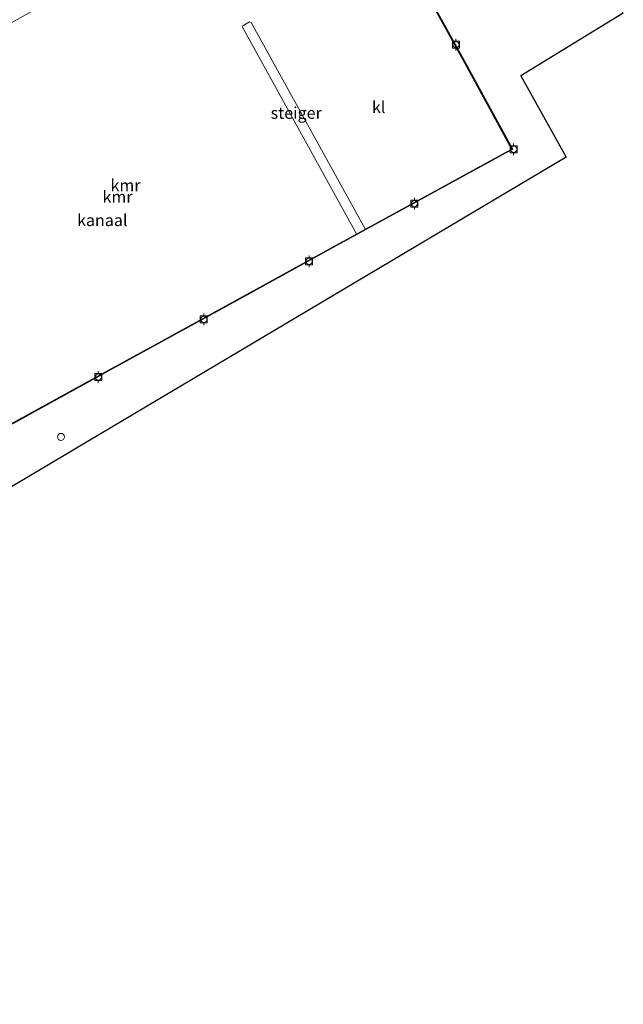
# Model space of a CAD drawing. Units: metres. Extents: x 169997 to 176088, y 359220 to 362501.
# Drawn here: x 174965 to 175093, y 361792 to 362001 of the extents above; entities that cross this region are included whole.
import ezdxf
from ezdxf.enums import TextEntityAlignment as Align

# ---------------------------------------------------------------- set-up
doc = ezdxf.new("R2010")
doc.units = ezdxf.units.M
doc.layers.get('0').update_dxf_attribs({"lineweight": 25})
for name, color, linetype in [('B-ME-KG-KADASTRAAL-OPNAMEDTMGRENS-L-B1', 10, 'Continuous'), ('B-ME-VV-KADEMUUR-GV-B6', 10, 'Continuous'), ('B-ME-VV-KADEMUUR-L-B1', 10, 'Continuous')]:
    doc.layers.add(name, color=color, linetype=linetype)
for name, color, linetype, lineweight in [('B-ME-KW-STEIGER-GV-B7', 213, 'Continuous', 18), ('B-ME-OG-BEBOUWING-S-B1', 173, 'Continuous', 18), ('B-ME-OG-WATER-GV-B6', 153, 'Continuous', 18), ('B-ME-VH-VERH_SOORT-KLINKERS-GV-B6', 8, 'IE-TERREINAFSCHEIDING-NATUURLIJK-HOUTWAL', 18), ('B-ME-VV-BOLDER-S-B1', 213, 'Continuous', 18)]:
    doc.layers.add(name, color=color, linetype=linetype, lineweight=lineweight)
doc.styles.add('NLCS-ISO', font='NLCS-ISO.TTF')
doc.linetypes.add('IE-TERREINAFSCHEIDING-NATUURLIJK-HOUTWAL', pattern='A,7,-1.5,[67,NLCS.SHX,S=0.75,R=45,X=0,Y=0],-1.5,7,-1.5,[70,NLCS.SHX,S=0.75,R=0,X=0,Y=0],-1.5', length=20)

# ---------------------------------------------------------------- blocks, each defined once
blk = doc.blocks.new('bolder')
for p, q in [((-0.75, 0), (-1.25, 0)), ((-0.75, 0.75), (-0.75, -0.75)), ((0.75, 0.75), (-0.75, 0.75)), ((0.75, -0.75), (0.75, 0.75)), ((0.75, 0), (1.25, 0)), ((-0.75, -0.75), (0.75, -0.75))]:
    blk.add_line(p, q)
blk.add_circle((0, 0), 0.673)
blk = doc.blocks.new('dtb')
blk.add_circle((0, 0), 0.75)

msp = doc.modelspace()

# ---------------------------------------------------------------- linework, layer by layer
at = {"layer": 'B-ME-KG-KADASTRAAL-OPNAMEDTMGRENS-L-B1'}
msp.add_polyline3d([(175093.218, 362002.223, 34.262), (175071.449, 361988.895, 34.436), (175081.081, 361971.645, 34.44), (174949.661, 361893.569, 34.679), (174939.936, 361888.697, 34.488), (174929.641, 361902.16, 34.372), (174913.194, 361888.778, 34.189), (174911.753, 361887.688, 34.181), (174906.187, 361883.482, 34.245), (174901.131, 361879.661, 34.277), (174784.864, 361791.783, 33.732)], dxfattribs=at)
at = {"layer": 'B-ME-KW-STEIGER-GV-B7'}
msp.add_polyline3d([(175038.477, 361956.251, 34.329), (175036.631, 361955.239, 34.329), (175012.34, 361999.211, 34.329), (175012.445, 361999.511, 34.329), (175013.869, 362000.379, 34.36), (175014.2, 362000.241, 34.317), (175038.477, 361956.251, 34.329)], dxfattribs=at)
at = {"layer": 'B-ME-OG-WATER-GV-B6'}
msp.add_polyline3d([(174893.019, 361961.171, 33.5), (175033.413, 362039.184, 33.5), (175042.511, 362022.49, 33.5), (175047.874, 362012.806, 33.5), (175059.227, 361992.307, 33.5), (175069.548, 361973.334, 33.5), (175031.533, 361952.503, 33.5), (175013.919, 361942.812, 33.5), (174983.885, 361926.352, 33.5), (174963.476, 361915.098, 33.5), (174942.652, 361903.665, 33.5), (174938.454, 361901.36, 33.5), (174919.749, 361926.033, 33.5), (174906.66, 361943.347, 33.5), (174893.019, 361961.171, 33.5)], dxfattribs=at)
at = {"layer": 'B-ME-VH-VERH_SOORT-KLINKERS-GV-B6'}
for points in [[(174963.524, 361915.01, 34.209), (174983.933, 361926.264, 34.217), (175013.967, 361942.724, 34.225), (175031.581, 361952.415, 34.225), (175069.684, 361973.294, 34.261), (175059.315, 361992.355, 34.273), (175047.962, 362012.854, 34.303), (175052.989, 362015.535, 34.428), (175053.702, 362014.339, 34.467), (175054.089, 362013.691, 34.488), (175062.375, 362017.716, 34.539), (175068.624, 362020.754, 34.587), (175070.789, 362021.707, 34.591), (175072.804, 362021.966, 34.623), (175074.382, 362022.159, 34.623), (175076.953, 362021.052, 34.623), (175080.263, 362019.681, 34.623), (175082.77, 362018.804, 34.42), (175084.347, 362017.824, 34.405)], [(175084.347, 362017.824, 34.405), (175093.218, 362002.223, 34.262), (175071.449, 361988.895, 34.436), (175081.081, 361971.645, 34.44), (174949.661, 361893.569, 34.679)]]:
    msp.add_polyline3d(points, dxfattribs=at)
at = {"layer": 'B-ME-VV-KADEMUUR-GV-B6'}
for points in [[(174963.476, 361915.098, 33.5), (174983.885, 361926.352, 33.5), (175013.919, 361942.812, 33.5), (175031.533, 361952.503, 33.5), (175069.548, 361973.334, 33.5), (175059.227, 361992.307, 33.5), (175047.874, 362012.806, 33.5), (175042.511, 362022.49, 33.5), (175033.413, 362039.184, 33.5), (175041.719, 362043.875, 33.5)], [(175041.719, 362043.875, 33.5), (175041.805, 362043.812, 34.209), (175033.547, 362039.146, 34.313), (175042.599, 362022.538, 34.317), (175047.962, 362012.854, 34.303), (175059.315, 361992.355, 34.273), (175069.684, 361973.294, 34.261), (175031.581, 361952.415, 34.225), (175013.967, 361942.724, 34.225), (174983.933, 361926.264, 34.217), (174963.524, 361915.01, 34.209)]]:
    msp.add_polyline3d(points, dxfattribs=at)
at = {"layer": 'B-ME-VV-KADEMUUR-L-B1'}
msp.add_polyline3d([(175041.73, 362043.828, 34.209), (175033.48, 362039.165, 34.313), (175042.555, 362022.514, 34.317), (175047.918, 362012.83, 34.303), (175059.271, 361992.331, 34.273), (175069.616, 361973.314, 34.261), (175031.557, 361952.459, 34.225), (175013.943, 361942.768, 34.225), (174983.909, 361926.308, 34.217), (174963.5, 361915.054, 34.209), (174942.676, 361903.621, 34.179), (174938.44, 361901.295, 34.173), (174919.709, 361926.003, 34.241), (174906.62, 361943.317, 34.241), (174893.01, 361961.101, 34.257), (174885.522, 361955.411, 34.265)], dxfattribs=at)

# ---------------------------------------------------------------- block references
at = {"layer": 'B-ME-OG-BEBOUWING-S-B1', "rotation": 90}
msp.add_blockref('dtb', (174973.82, 361912.2357, 34.4), dxfattribs=at)
at = {"layer": 'B-ME-VV-BOLDER-S-B1', "rotation": 90}
for p in [(175057.693, 361995.498, 34.297), (175069.92, 361973.307, 34.36), (175048.866, 361961.755, 34.329), (175026.506, 361949.501, 34.317), (175004.143, 361937.187, 34.36), (174981.746, 361924.951, 34.313)]:
    msp.add_blockref('bolder', p, dxfattribs=at)

# ---------------------------------------------------------------- texts
at = {"layer": 'B-ME-KW-STEIGER-GV-B7', "ltscale": 0.2, "style": 'NLCS-ISO'}
msp.add_text('steiger', height=2.5, dxfattribs=at).set_placement((175023.777, 361981.0119), align=Align.MIDDLE_CENTER)
at = {"layer": 'B-ME-OG-WATER-GV-B6', "ltscale": 0.2, "style": 'NLCS-ISO'}
msp.add_text('kanaal', height=2.5, dxfattribs=at).set_placement((174982.5959, 361958.2422), align=Align.MIDDLE_CENTER)
at = {"layer": 'B-ME-VH-VERH_SOORT-KLINKERS-GV-B6', "ltscale": 0.2, "style": 'NLCS-ISO'}
msp.add_text('kl', height=2.5, dxfattribs=at).set_placement((175041.2805, 361982.2458), align=Align.MIDDLE_CENTER)
at = {"layer": 'B-ME-VV-KADEMUUR-GV-B6', "ltscale": 0.2, "style": 'NLCS-ISO'}
msp.add_text('kmr', height=2.5, dxfattribs=at).set_placement((174987.5336, 361965.6509), align=Align.MIDDLE_CENTER)
at = {"layer": 'B-ME-VV-KADEMUUR-L-B1', "ltscale": 0.2, "style": 'NLCS-ISO'}
msp.add_text('kmr', height=2.5, dxfattribs=at).set_placement((174985.841, 361963.2074), align=Align.MIDDLE_CENTER)

doc.saveas('drawing.dxf')
